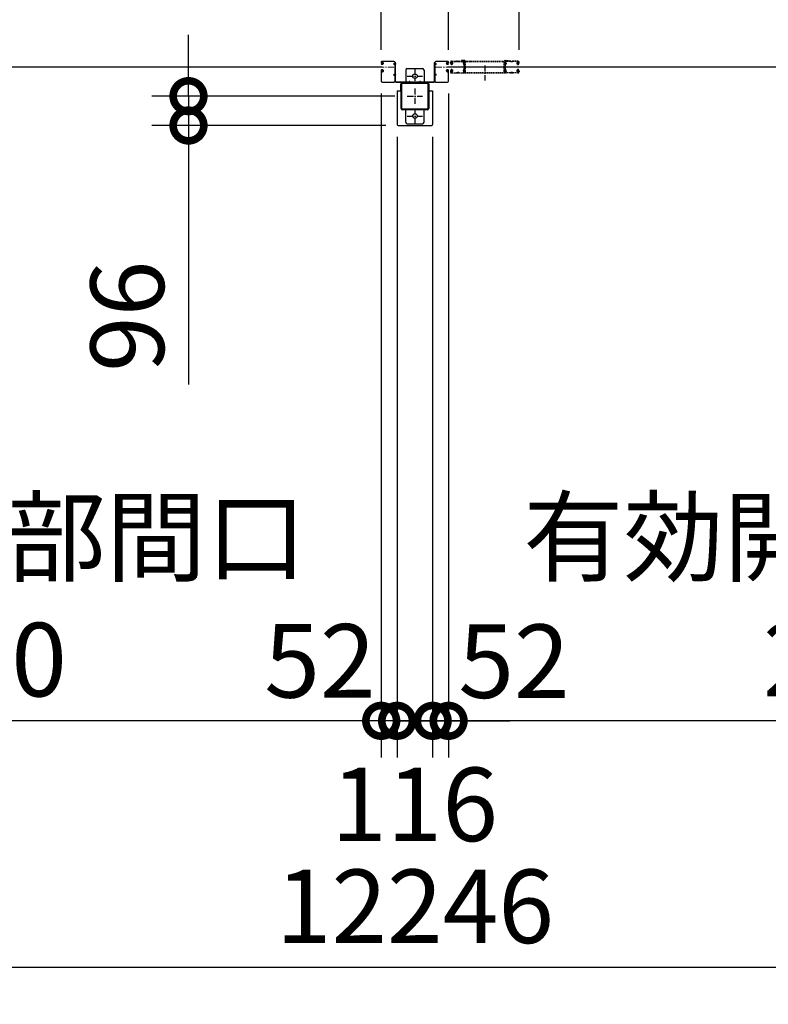
# Model space of a CAD drawing. Extents: x 280 to 32732, y 171 to 22819.
# Drawn here: x 9561 to 12005, y 10530 to 13745 of the extents above; entities that cross this region are included whole.
import ezdxf

# ---------------------------------------------------------------- set-up
doc = ezdxf.new("R2010")
doc.units = 0
doc.header["$LTSCALE"] = 4
doc.header["$PDMODE"] = 3
doc.header["$PDSIZE"] = 2
doc.linetypes.add('CENTER', pattern=[2, 1.25, -0.25, 0.25, -0.25])
doc.linetypes.add('HIDDEN', pattern=[0.375, 0.25, -0.125])
doc.layers.get('0').update_dxf_attribs({"linetype": 'CONTINUOUS'})
doc.layers.get('DEFPOINTS').update_dxf_attribs({"linetype": 'CONTINUOUS'})
for name, color, linetype in [('センター', 3, 'CENTER'), ('寸法', 4, 'CONTINUOUS'), ('破線', 2, 'HIDDEN'), ('細線', 5, 'CONTINUOUS'), ('部品1', 7, 'CONTINUOUS')]:
    doc.layers.add(name, color=color, linetype=linetype)
doc.styles.get("Standard").update_dxf_attribs({"font": 'isocp.shx', "bigfont": 'bigfont.shx'})
doc.styles.add('STYLE1', font='isocp.shx', dxfattribs={"bigfont": 'bigfont.shx'})
doc.dimstyles.new('INABA_S80', dxfattribs={"dimscale": 80, "dimtxt": 2.5, "dimasz": 0.5, "dimexe": 0.5, "dimexo": 0.2, "dimgap": 0.8, "dimtad": 3, "dimdsep": 46, "dimtxsty": 'STANDARD', "dimblk1": 'DOT', "dimblk2": 'DOT', "dimsah": 1, "dimcen": 0, "dimclrt": 7, "dimadec": 0, "dimazin": 0, "dimtfac": 1, "dimtix": 1, "dimtmove": 0, "dimatfit": 2, "dimldrblk": 'DOT', "dimfxl": 1, "dimtolj": 1, "dimtzin": 0, "dimarcsym": 0})

# ---------------------------------------------------------------- blocks, each defined once
blk = doc.blocks.new('_DOTSMALL')
at = {"color": 0, "linetype": 'ByBlock', "ltscale": 50, "const_width": 0.5}
blk.add_lwpolyline([(-0.0625, 0, 1), (0.0625, 0, 1)], format="xyb", close=True, dxfattribs=at)
blk = doc.blocks.new('*D31')
at = {"layer": 'DEFPOINTS', "color": 0, "ltscale": 50}
for p in [(4728.2, 13375.2), (16974.2, 13375.2), (4728.2, 10649.7)]:
    blk.add_point(p, dxfattribs=at)
at = {"layer": '寸法', "color": 0, "lineweight": -2, "ltscale": 50}
for p, q in [((4728.2, 13335.2), (4728.2, 10529.7)), ((16974.2, 13335.2), (16974.2, 10529.7)), ((16974.2, 10649.7), (4728.2, 10649.7))]:
    blk.add_line(p, q, dxfattribs=at)
at = {"layer": '寸法', "color": 0, "lineweight": -2, "ltscale": 50, "xscale": 200, "yscale": 200, "zscale": 200, "rotation": 180}
blk.add_blockref('_DOTSMALL', (4728.2, 10649.7), dxfattribs=at)
at = {"layer": '寸法', "color": 0, "lineweight": -2, "ltscale": 50, "xscale": 200, "yscale": 200, "zscale": 200}
blk.add_blockref('_DOTSMALL', (16974.2, 10649.7), dxfattribs=at)
at = {"layer": '寸法', "color": 7, "ltscale": 50, "insert": (10851.2, 10849.8), "char_height": 240, "attachment_point": 5, "style": 'STYLE1'}
blk.add_mtext('\\A1;12246', dxfattribs=at)
blk = doc.blocks.new('*D35')
at = {"layer": 'DEFPOINTS', "color": 0, "ltscale": 50}
for p in [(10741.2, 13543.7), (10793.2, 13402.2), (10741.2, 11455.3)]:
    blk.add_point(p, dxfattribs=at)
at = {"layer": '寸法', "color": 0, "lineweight": -2, "ltscale": 50}
for p, q in [((10741.2, 13503.7), (10741.2, 11335.3)), ((10793.2, 13362.2), (10793.2, 11335.3)), ((10741.2, 11455.3), (10541.2, 11455.3)), ((10793.2, 11455.3), (10741.2, 11455.3)), ((10793.2, 11455.3), (10993.2, 11455.3))]:
    blk.add_line(p, q, dxfattribs=at)
at = {"layer": '寸法', "color": 0, "lineweight": -2, "ltscale": 50, "xscale": 200, "yscale": 200, "zscale": 200}
blk.add_blockref('_DOTSMALL', (10741.2, 11455.3), dxfattribs=at)
at = {"layer": '寸法', "color": 0, "lineweight": -2, "ltscale": 50, "xscale": 200, "yscale": 200, "zscale": 200, "rotation": 180}
blk.add_blockref('_DOTSMALL', (10793.2, 11455.3), dxfattribs=at)
at = {"layer": '寸法', "color": 7, "ltscale": 50, "insert": (10541.2, 11651.2), "char_height": 240, "attachment_point": 5, "style": 'STYLE1'}
blk.add_mtext('\\A1;52', dxfattribs=at)
blk = doc.blocks.new('*D36')
at = {"layer": 'DEFPOINTS', "color": 0, "ltscale": 50}
for p in [(10961.2, 13543.7), (10909.2, 13402.2), (10909.2, 11455.3)]:
    blk.add_point(p, dxfattribs=at)
at = {"layer": '寸法', "color": 0, "lineweight": -2, "ltscale": 50}
for p, q in [((10961.2, 13503.7), (10961.2, 11335.3)), ((10909.2, 13362.2), (10909.2, 11335.3)), ((10909.2, 11455.3), (10709.2, 11455.3)), ((10961.2, 11455.3), (10909.2, 11455.3)), ((10961.2, 11455.3), (11161.2, 11455.3))]:
    blk.add_line(p, q, dxfattribs=at)
at = {"layer": '寸法', "color": 0, "lineweight": -2, "ltscale": 50, "xscale": 200, "yscale": 200, "zscale": 200}
blk.add_blockref('_DOTSMALL', (10909.2, 11455.3), dxfattribs=at)
at = {"layer": '寸法', "color": 0, "lineweight": -2, "ltscale": 50, "xscale": 200, "yscale": 200, "zscale": 200, "rotation": 180}
blk.add_blockref('_DOTSMALL', (10961.2, 11455.3), dxfattribs=at)
at = {"layer": '寸法', "color": 7, "ltscale": 50, "insert": (11175, 11650.1), "char_height": 240, "attachment_point": 5, "style": 'STYLE1'}
blk.add_mtext('\\A1;52', dxfattribs=at)
blk = doc.blocks.new('*D39')
at = {"layer": 'DEFPOINTS', "color": 0, "ltscale": 50}
for p in [(7961.2, 13574.2), (10741.2, 13543.7), (7961.2, 11455.3)]:
    blk.add_point(p, dxfattribs=at)
at = {"layer": '寸法', "color": 0, "lineweight": -2, "ltscale": 50}
for p, q in [((7961.2, 13534.2), (7961.2, 11335.3)), ((10741.2, 13503.7), (10741.2, 11335.3)), ((10741.2, 11455.3), (7961.2, 11455.3))]:
    blk.add_line(p, q, dxfattribs=at)
at = {"layer": '寸法', "color": 0, "lineweight": -2, "ltscale": 50, "xscale": 200, "yscale": 200, "zscale": 200, "rotation": 180}
blk.add_blockref('_DOTSMALL', (7961.2, 11455.3), dxfattribs=at)
at = {"layer": '寸法', "color": 0, "lineweight": -2, "ltscale": 50, "xscale": 200, "yscale": 200, "zscale": 200}
blk.add_blockref('_DOTSMALL', (10741.2, 11455.3), dxfattribs=at)
at = {"layer": '寸法', "color": 7, "ltscale": 50, "insert": (9351.2, 11855.4), "char_height": 240, "attachment_point": 5, "style": 'STYLE1'}
blk.add_mtext('\\A1;有効開口部間口\\P2780', dxfattribs=at)
blk = doc.blocks.new('*D40')
at = {"layer": 'DEFPOINTS', "color": 0, "ltscale": 50}
for p in [(13741.2, 13574.2), (10961.2, 13543.7), (10961.2, 11455.3)]:
    blk.add_point(p, dxfattribs=at)
at = {"layer": '寸法', "color": 0, "lineweight": -2, "ltscale": 50}
for p, q in [((10961.2, 13503.7), (10961.2, 11335.3)), ((13741.2, 13534.2), (13741.2, 11335.3)), ((13741.2, 11455.3), (10961.2, 11455.3))]:
    blk.add_line(p, q, dxfattribs=at)
at = {"layer": '寸法', "color": 0, "lineweight": -2, "ltscale": 50, "xscale": 200, "yscale": 200, "zscale": 200, "rotation": 180}
blk.add_blockref('_DOTSMALL', (10961.2, 11455.3), dxfattribs=at)
at = {"layer": '寸法', "color": 0, "lineweight": -2, "ltscale": 50, "xscale": 200, "yscale": 200, "zscale": 200}
blk.add_blockref('_DOTSMALL', (13741.2, 11455.3), dxfattribs=at)
at = {"layer": '寸法', "color": 7, "ltscale": 50, "insert": (12351.2, 11855.4), "char_height": 240, "attachment_point": 5, "style": 'STYLE1'}
blk.add_mtext('\\A1;有効開口部間口\\P2780', dxfattribs=at)
blk = doc.blocks.new('*D46')
at = {"layer": 'DEFPOINTS', "color": 0, "ltscale": 50}
for p in [(10793.2, 13402.2), (10909.2, 13402.2), (10793.2, 11455.3)]:
    blk.add_point(p, dxfattribs=at)
at = {"layer": '寸法', "color": 0, "lineweight": -2, "ltscale": 50}
for p, q in [((10793.2, 13362.2), (10793.2, 11335.3)), ((10909.2, 13362.2), (10909.2, 11335.3)), ((10793.2, 11455.3), (10593.2, 11455.3)), ((10909.2, 11455.3), (10793.2, 11455.3)), ((10909.2, 11455.3), (11109.2, 11455.3))]:
    blk.add_line(p, q, dxfattribs=at)
at = {"layer": '寸法', "color": 0, "lineweight": -2, "ltscale": 50, "xscale": 200, "yscale": 200, "zscale": 200}
blk.add_blockref('_DOTSMALL', (10793.2, 11455.3), dxfattribs=at)
at = {"layer": '寸法', "color": 0, "lineweight": -2, "ltscale": 50, "xscale": 200, "yscale": 200, "zscale": 200, "rotation": 180}
blk.add_blockref('_DOTSMALL', (10909.2, 11455.3), dxfattribs=at)
at = {"layer": '寸法', "color": 7, "ltscale": 50, "insert": (10850, 11182.5), "char_height": 240, "attachment_point": 5, "style": 'STYLE1'}
blk.add_mtext('\\A1;116', dxfattribs=at)
blk = doc.blocks.new('*D48')
at = {"layer": 'DEFPOINTS', "color": 0, "ltscale": 50}
for p in [(5191.2, 14526.5), (5191.2, 13606.2), (10741.2, 13606.2)]:
    blk.add_point(p, dxfattribs=at)
at = {"layer": '寸法', "color": 0, "lineweight": -2, "ltscale": 50}
for p, q in [((5191.2, 13646.2), (5191.2, 14646.5)), ((10741.2, 13646.2), (10741.2, 14646.5)), ((10741.2, 14526.5), (5191.2, 14526.5))]:
    blk.add_line(p, q, dxfattribs=at)
at = {"layer": '寸法', "color": 0, "lineweight": -2, "ltscale": 50, "xscale": 200, "yscale": 200, "zscale": 200, "rotation": 180}
blk.add_blockref('_DOTSMALL', (5191.2, 14526.5), dxfattribs=at)
at = {"layer": '寸法', "color": 0, "lineweight": -2, "ltscale": 50, "xscale": 200, "yscale": 200, "zscale": 200}
blk.add_blockref('_DOTSMALL', (10741.2, 14526.5), dxfattribs=at)
at = {"layer": '寸法', "color": 7, "ltscale": 50, "insert": (7966.2, 14926.5), "char_height": 240, "attachment_point": 5, "style": 'STYLE1'}
blk.add_mtext('\\A1;レールスライド時\\P有効開口部間口 5550', dxfattribs=at)
blk = doc.blocks.new('*D24')
at = {"layer": 'DEFPOINTS', "color": 0, "ltscale": 50}
for p in [(11191.2, 14526.5), (11191.2, 13606.2), (16741.2, 13606.2)]:
    blk.add_point(p, dxfattribs=at)
at = {"layer": '寸法', "color": 0, "lineweight": -2, "ltscale": 50}
for p, q in [((11191.2, 13646.2), (11191.2, 14646.5)), ((16741.2, 13646.2), (16741.2, 14646.5)), ((16741.2, 14526.5), (11191.2, 14526.5))]:
    blk.add_line(p, q, dxfattribs=at)
at = {"layer": '寸法', "color": 0, "lineweight": -2, "ltscale": 50, "xscale": 200, "yscale": 200, "zscale": 200, "rotation": 180}
blk.add_blockref('_DOTSMALL', (11191.2, 14526.5), dxfattribs=at)
at = {"layer": '寸法', "color": 0, "lineweight": -2, "ltscale": 50, "xscale": 200, "yscale": 200, "zscale": 200}
blk.add_blockref('_DOTSMALL', (16741.2, 14526.5), dxfattribs=at)
at = {"layer": '寸法', "color": 7, "ltscale": 50, "insert": (13966.2, 14926.5), "char_height": 240, "attachment_point": 5, "style": 'STYLE1'}
blk.add_mtext('\\A1;レールスライド時\\P有効開口部間口 5550', dxfattribs=at)
blk = doc.blocks.new('*D25')
at = {"layer": 'DEFPOINTS', "color": 0, "ltscale": 50}
for p in [(10961.2, 14526.5), (10961.2, 13606.2), (11191.2, 13606.2)]:
    blk.add_point(p, dxfattribs=at)
at = {"layer": '寸法', "color": 0, "lineweight": -2, "ltscale": 50}
for p, q in [((10961.2, 13646.2), (10961.2, 14646.5)), ((11191.2, 13646.2), (11191.2, 14646.5)), ((11191.2, 14526.5), (10961.2, 14526.5))]:
    blk.add_line(p, q, dxfattribs=at)
at = {"layer": '寸法', "color": 0, "lineweight": -2, "ltscale": 50, "xscale": 200, "yscale": 200, "zscale": 200, "rotation": 180}
blk.add_blockref('_DOTSMALL', (10961.2, 14526.5), dxfattribs=at)
at = {"layer": '寸法', "color": 0, "lineweight": -2, "ltscale": 50, "xscale": 200, "yscale": 200, "zscale": 200}
blk.add_blockref('_DOTSMALL', (11191.2, 14526.5), dxfattribs=at)
at = {"layer": '寸法', "color": 7, "ltscale": 50, "insert": (11173.6, 14786.4), "char_height": 240, "attachment_point": 5, "style": 'STYLE1'}
blk.add_mtext('\\A1;(230)', dxfattribs=at)
blk = doc.blocks.new('*D26')
at = {"layer": 'DEFPOINTS', "color": 0, "ltscale": 50}
for p in [(10111.8, 13495.2), (10826.2, 13495.2), (10796.2, 13399.2)]:
    blk.add_point(p, dxfattribs=at)
at = {"layer": '寸法', "color": 0, "lineweight": -2, "ltscale": 50}
for p, q in [((10111.8, 13495.2), (10111.8, 13695.2)), ((10786.2, 13495.2), (9991.8, 13495.2)), ((10111.8, 13495.2), (10111.8, 13399.2)), ((10756.2, 13399.2), (9991.8, 13399.2)), ((10111.8, 13399.2), (10111.8, 12553.4))]:
    blk.add_line(p, q, dxfattribs=at)
at = {"layer": '寸法', "color": 0, "lineweight": -2, "ltscale": 50, "xscale": 200, "yscale": 200, "zscale": 200}
for p, rotation in [((10111.8, 13495.2), 270), ((10111.8, 13399.2), 90)]:
    blk.add_blockref('_DOTSMALL', p, dxfattribs=dict(at, rotation=rotation))
at = {"layer": '寸法', "color": 7, "ltscale": 50, "insert": (9911.8, 12776.3), "char_height": 240, "attachment_point": 5, "rotation": 90, "style": 'STYLE1'}
blk.add_mtext('\\A1;96', dxfattribs=at)

msp = doc.modelspace()

# ---------------------------------------------------------------- linework, layer by layer
at = {"layer": 'センター', "lineweight": 13, "ltscale": 4}
for p, q in [((10782.724, 13590.24), (10744.724, 13590.241)), ((10919.724, 13590.24), (10957.724, 13590.241)), ((10971.216, 13590.241), (11009.216, 13590.24)), ((11187.732, 13590.241), (11149.732, 13590.24)), ((10833.724, 13544.941), (10833.724, 13535.539)), ((10868.724, 13544.941), (10868.724, 13535.539))]:
    msp.add_line(p, q, dxfattribs=at)
at = {"layer": 'センター', "ltscale": 4}
for p, q in [((10851.224, 13585.24), (10851.224, 13535.24)), ((11079.474, 13595.741), (11079.474, 13545.741)), ((10826.224, 13560.24), (10876.224, 13560.24)), ((10851.224, 13520.24), (10851.224, 13470.24)), ((10826.224, 13495.24), (10876.224, 13495.24)), ((10851.224, 13455.24), (10851.224, 13405.24)), ((10826.224, 13430.24), (10876.224, 13430.24))]:
    msp.add_line(p, q, dxfattribs=at)
at = {"layer": '破線', "ltscale": 4}
for p, q in [((10967.724, 13603.241), (10967.724, 13606.241)), ((10968.236, 13601.19), (10968.294, 13601.191)), ((10968.724, 13603.241), (10968.724, 13606.241)), ((10969.708, 13607.065), (10970.65, 13605.762)), ((10970.65, 13605.762), (10970.893, 13605.723)), ((10970.653, 13603.733), (10971.531, 13602.262)), ((10970.724, 13601.241), (10971.924, 13601.241)), ((10970.724, 13600.241), (10971.924, 13600.241)), ((10970.794, 13604.943), (10971.061, 13605.217)), ((10971.224, 13609.741), (10987.224, 13609.741)), ((10971.224, 13608.741), (10987.224, 13608.741)), ((10971.323, 13599.445), (10971.243, 13600.221)), ((10971.261, 13604.275), (10972.306, 13605.351)), ((10972.235, 13602.644), (10971.261, 13604.275)), ((10972.158, 13599.66), (10971.485, 13600.241)), ((10972.17, 13604.51), (10971.597, 13603.691)), ((10971.597, 13603.691), (10972.498, 13603.06)), ((10971.972, 13606.156), (10972.72, 13606.036)), ((10972.17, 13604.51), (10973.071, 13603.879)), ((10972.592, 13599.911), (10973.527, 13600.586)), ((10973.06, 13599.262), (10974.755, 13600.486)), ((10973.527, 13600.586), (10973.624, 13601.187)), ((10973.777, 13601.353), (10974.287, 13601.135)), ((10992.618, 13608.741), (10990.83, 13608.741)), ((10992.618, 13607.741), (10990.83, 13607.741)), ((10996.224, 13609.741), (11009.366, 13609.741)), ((10996.224, 13608.741), (11009.366, 13608.741)), ((11013.224, 13611.341), (11003.224, 13611.341)), ((11003.224, 13611.341), (11003.224, 13609.741)), ((11013.224, 13609.741), (11003.224, 13609.741)), ((11013.224, 13572.341), (11013.224, 13609.741)), ((11014.824, 13572.341), (11014.824, 13609.741)), ((11016.424, 13609.741), (11142.524, 13609.741)), ((11016.424, 13572.341), (11016.424, 13608.141)), ((11016.424, 13608.141), (11142.524, 13608.141)), ((11142.524, 13572.341), (11142.524, 13608.141)), ((11144.124, 13572.341), (11144.124, 13609.741)), ((11145.724, 13611.341), (11155.724, 13611.341)), ((11145.724, 13609.741), (11155.724, 13609.741)), ((11145.724, 13572.341), (11145.724, 13609.741)), ((11162.724, 13609.741), (11149.582, 13609.741)), ((11162.724, 13608.741), (11149.582, 13608.741)), ((11155.724, 13611.341), (11155.724, 13609.741)), ((11166.33, 13608.741), (11168.118, 13608.741)), ((11166.33, 13607.741), (11168.118, 13607.741)), ((11187.724, 13609.741), (11171.724, 13609.741)), ((11187.724, 13608.741), (11171.724, 13608.741)), ((11185.887, 13599.262), (11184.193, 13600.486)), ((11185.171, 13601.353), (11184.661, 13601.135)), ((11185.421, 13600.586), (11185.324, 13601.187)), ((11186.356, 13599.911), (11185.421, 13600.586)), ((11186.778, 13604.51), (11185.877, 13603.879)), ((11186.976, 13606.156), (11186.228, 13606.036)), ((11187.351, 13603.691), (11186.45, 13603.06)), ((11187.687, 13604.275), (11186.642, 13605.351)), ((11186.713, 13602.644), (11187.687, 13604.275)), ((11186.778, 13604.51), (11187.351, 13603.691)), ((11186.79, 13599.66), (11187.463, 13600.241)), ((11188.224, 13601.241), (11187.024, 13601.241)), ((11188.224, 13600.241), (11187.024, 13600.241)), ((11188.295, 13603.733), (11187.417, 13602.262)), ((11187.625, 13599.445), (11187.705, 13600.221)), ((11188.154, 13604.943), (11187.887, 13605.217)), ((11188.298, 13605.762), (11188.055, 13605.723)), ((11189.24, 13607.065), (11188.298, 13605.762)), ((11190.224, 13603.241), (11190.224, 13606.241)), ((11190.712, 13601.19), (11190.654, 13601.191)), ((11191.224, 13603.241), (11191.224, 13606.241)), ((10967.724, 13577.241), (10967.724, 13574.241)), ((10968.236, 13579.291), (10968.294, 13579.29)), ((10968.724, 13577.241), (10968.724, 13574.241)), ((10969.708, 13573.416), (10970.65, 13574.719)), ((10970.603, 13598.68), (10970.129, 13598.756)), ((10970.603, 13581.802), (10970.129, 13581.725)), ((10970.73, 13599.469), (10970.257, 13599.546)), ((10970.73, 13581.012), (10970.257, 13580.935)), ((10970.65, 13574.719), (10970.893, 13574.758)), ((10970.653, 13576.748), (10971.531, 13578.219)), ((10970.724, 13580.241), (10971.924, 13580.241)), ((10970.724, 13579.241), (10971.924, 13579.241)), ((10970.794, 13575.538), (10971.061, 13575.264)), ((10971.224, 13571.741), (10987.224, 13571.741)), ((10971.224, 13570.741), (10987.224, 13570.741)), ((10971.323, 13581.036), (10971.243, 13580.26)), ((10972.235, 13577.838), (10971.261, 13576.206)), ((10971.261, 13576.206), (10972.306, 13575.13)), ((10972.158, 13580.821), (10971.485, 13580.241)), ((10972.498, 13577.421), (10971.597, 13576.79)), ((10971.597, 13576.79), (10972.17, 13575.971)), ((10971.972, 13574.325), (10972.72, 13574.445)), ((10973.071, 13576.602), (10972.17, 13575.971)), ((10972.592, 13580.57), (10973.527, 13579.895)), ((10973.06, 13581.219), (10974.755, 13579.995)), ((10973.527, 13579.895), (10973.624, 13579.294)), ((10973.777, 13579.128), (10974.287, 13579.346)), ((10996.224, 13570.741), (10987.224, 13570.741)), ((10990.83, 13572.741), (10992.618, 13572.741)), ((10990.83, 13571.741), (10992.618, 13571.741)), ((10996.224, 13571.741), (11008.724, 13571.741)), ((10996.224, 13570.741), (11008.724, 13570.741)), ((11014.824, 13572.341), (11144.124, 13572.341)), ((11014.824, 13570.741), (11144.124, 13570.741)), ((11162.724, 13571.741), (11150.224, 13571.741)), ((11162.724, 13570.741), (11150.224, 13570.741)), ((11162.724, 13570.741), (11171.724, 13570.741)), ((11168.118, 13572.741), (11166.33, 13572.741)), ((11168.118, 13571.741), (11166.33, 13571.741)), ((11187.724, 13571.741), (11171.724, 13571.741)), ((11187.724, 13570.741), (11171.724, 13570.741)), ((11185.887, 13581.219), (11184.193, 13579.995)), ((11185.171, 13579.128), (11184.661, 13579.346)), ((11185.421, 13579.895), (11185.324, 13579.294)), ((11186.356, 13580.57), (11185.421, 13579.895)), ((11185.877, 13576.602), (11186.778, 13575.971)), ((11186.976, 13574.325), (11186.228, 13574.445)), ((11186.45, 13577.421), (11187.351, 13576.79)), ((11187.687, 13576.206), (11186.642, 13575.13)), ((11186.713, 13577.838), (11187.687, 13576.206)), ((11187.351, 13576.79), (11186.778, 13575.971)), ((11186.79, 13580.821), (11187.463, 13580.241)), ((11188.224, 13580.241), (11187.024, 13580.241)), ((11188.224, 13579.241), (11187.024, 13579.241)), ((11188.295, 13576.748), (11187.417, 13578.219)), ((11187.625, 13581.036), (11187.705, 13580.26)), ((11188.154, 13575.538), (11187.887, 13575.264)), ((11188.298, 13574.719), (11188.055, 13574.758)), ((11188.218, 13599.469), (11188.691, 13599.546)), ((11188.218, 13581.012), (11188.691, 13580.935)), ((11189.24, 13573.416), (11188.298, 13574.719)), ((11188.345, 13598.68), (11188.819, 13598.756)), ((11188.345, 13581.802), (11188.819, 13581.725)), ((11190.224, 13577.241), (11190.224, 13574.241)), ((11190.712, 13579.291), (11190.654, 13579.29)), ((11191.224, 13577.241), (11191.224, 13574.241))]:
    msp.add_line(p, q, dxfattribs=at)
for centre, radius, start, end in [((10971.224, 13606.241), 3.5, 90, 180), ((10970.724, 13603.241), 3, 180, 270), ((10968.239, 13600.99), 0.2, 90.839859, 185.828613), ((10970.527, 13601.224), 2.5, 185.828537, 260.840012), ((10970.655, 13602.014), 2.5, 199.209152, 202.538757), ((10970.655, 13602.014), 2.5, 202.538757, 260.840012), ((10971.224, 13606.241), 2.5, 90, 180), ((10970.724, 13603.241), 2, 180, 270), ((10969.88, 13607.19), 0.213, 36.882767, 215.858902), ((10972.45, 13609.118), 3, 216.882782, 260.839951), ((10971.511, 13604.246), 1, 135.840012, 210.839691), ((10970.846, 13605.426), 0.3, 315.840042, 80.839996), ((10971.342, 13600.232), 0.1, 174.89609, 185.876724), ((10971.892, 13602.439), 0.4, 206.115494, 30.786301), ((10971.924, 13602.241), 2, 270, 55), ((10971.924, 13602.241), 1, 270, 55), ((10971.128, 13601.937), 2.5, 294.33432, 305.840012), ((10969.874, 13601.329), 4.7, 20.839905, 58.839996), ((10969.874, 13601.329), 5.5, 20.839935, 58.839996), ((10973.737, 13601.261), 0.1, 66.803482, 100.184382), ((10971.743, 13602.041), 2.7, 340.391327, 20.839981), ((10974.287, 13601.135), 0.8, 305.840012, 340.391296), ((10971.743, 13602.041), 3.5, 340.391327, 20.839981), ((10987.224, 13605.741), 4, 58.997269, 90), ((10987.224, 13605.741), 3, 58.997269, 90), ((10990.83, 13611.741), 4, 238.997284, 270), ((10990.83, 13611.741), 3, 238.997284, 270), ((10992.618, 13611.741), 3, 270, 301.002731), ((10992.618, 13611.741), 4, 270, 301.002731), ((10996.224, 13605.741), 4, 90, 121.002716), ((10996.224, 13605.741), 3, 90, 121.002716), ((11011.911, 13602.741), 3.2, 105.826614, 250.334122), ((11009.366, 13606.241), 3.5, 21.132278, 90), ((11009.366, 13606.241), 2.5, 21.132278, 90), ((11011.911, 13602.741), 2.2, 105.826614, 250.334122), ((11010.497, 13598.786), 1, 357.679031, 70.334106), ((11010.765, 13606.781), 1, 285.82663, 21.132278), ((11010.497, 13598.786), 2, 357.679031, 70.334106), ((11015.224, 13603.424), 4, 154.321121, 205.841934), ((11010.765, 13606.781), 2, 285.82663, 21.132278), ((11015.505, 13598.879), 4, 161.238541, 177.596695), ((11009.366, 13606.241), 2.5, 334.321121, 21.132278), ((11009.824, 13600.809), 2, 341.238556, 25.841919), ((11015.224, 13603.424), 3, 154.321121, 205.841934), ((11015.505, 13598.879), 3, 161.238541, 177.596695), ((11009.366, 13606.241), 3.5, 334.321121, 21.132278), ((11009.824, 13600.809), 3, 341.238556, 25.841919), ((11013.224, 13609.741), 1.6, 0, 90), ((11016.424, 13608.141), 1.6, 90, 180), ((11142.524, 13608.141), 1.6, 0, 90), ((11145.724, 13609.741), 1.6, 90, 180), ((11149.582, 13606.241), 3.5, 158.867722, 205.678879), ((11149.124, 13600.809), 3, 154.158081, 198.761444), ((11148.183, 13606.781), 2, 158.867722, 254.17337), ((11143.443, 13598.879), 3, 2.403305, 18.761459), ((11149.582, 13606.241), 3.5, 90, 158.867722), ((11143.724, 13603.424), 3, 334.158066, 25.678879), ((11148.451, 13598.786), 2, 109.665894, 182.320969), ((11149.582, 13606.241), 2.5, 158.867722, 205.678879), ((11149.124, 13600.809), 2, 154.158081, 198.761444), ((11148.183, 13606.781), 1, 158.867722, 254.17337), ((11143.443, 13598.879), 4, 2.403305, 18.761459), ((11149.582, 13606.241), 2.5, 90, 158.867722), ((11143.724, 13603.424), 4, 334.158066, 25.678879), ((11148.451, 13598.786), 1, 109.665894, 182.320969), ((11147.037, 13602.741), 2.2, 289.665878, 74.173386), ((11147.037, 13602.741), 3.2, 289.665878, 74.173386), ((11162.724, 13605.741), 4, 58.997284, 90), ((11162.724, 13605.741), 3, 58.997284, 90), ((11166.33, 13611.741), 4, 238.997269, 270), ((11166.33, 13611.741), 3, 238.997269, 270), ((11168.118, 13611.741), 3, 270, 301.002716), ((11168.118, 13611.741), 4, 270, 301.002716), ((11171.724, 13605.741), 4, 90, 121.002731), ((11171.724, 13605.741), 3, 90, 121.002731), ((11187.205, 13602.041), 3.5, 159.160019, 199.608673), ((11184.661, 13601.135), 0.8, 199.608704, 234.159988), ((11189.074, 13601.329), 5.5, 121.160004, 159.160065), ((11187.205, 13602.041), 2.7, 159.160019, 199.608673), ((11189.074, 13601.329), 4.7, 121.160004, 159.160095), ((11187.024, 13602.241), 2, 125, 270), ((11185.211, 13601.261), 0.1, 79.815618, 113.196518), ((11187.024, 13602.241), 1, 125, 270), ((11187.82, 13601.937), 2.5, 234.159988, 245.66568), ((11187.056, 13602.439), 0.4, 149.213699, 333.884506), ((11186.498, 13609.118), 3, 279.160049, 323.117218), ((11187.606, 13600.232), 0.1, 354.123276, 5.10391), ((11187.724, 13606.241), 3.5, 0, 90), ((11187.724, 13606.241), 2.5, 0, 90), ((11188.102, 13605.426), 0.3, 99.160004, 224.159958), ((11187.437, 13604.246), 1, 329.160309, 44.159988), ((11188.224, 13603.241), 2, 270, 0), ((11188.224, 13603.241), 3, 270, 0), ((11188.293, 13602.014), 2.5, 279.159988, 337.461243), ((11188.421, 13601.224), 2.5, 279.159988, 354.171463), ((11189.068, 13607.19), 0.213, 324.141098, 143.117233), ((11188.293, 13602.014), 2.5, 337.461243, 340.790848), ((11190.709, 13600.99), 0.2, 354.171387, 89.160141), ((10970.724, 13577.241), 3, 90, 180), ((10971.224, 13574.241), 3.5, 180, 270), ((10968.239, 13579.491), 0.2, 174.171387, 269.160141), ((10970.527, 13579.257), 2.5, 99.159988, 174.171463), ((10970.655, 13578.467), 2.5, 157.461243, 160.790848), ((10970.655, 13578.467), 2.5, 99.159988, 157.461243), ((10970.724, 13577.241), 2, 90, 180), ((10971.224, 13574.241), 2.5, 180, 270), ((10969.88, 13573.291), 0.213, 144.141098, 323.117233), ((10972.45, 13571.363), 3, 99.160049, 143.117218), ((10971.511, 13576.235), 1, 149.160309, 224.159988), ((10971.128, 13601.937), 3.3, 260.839996, 305.839981), ((10971.128, 13578.544), 3.3, 54.160019, 99.160004), ((10971.128, 13601.937), 2.5, 260.839996, 274.462097), ((10971.128, 13578.544), 2.5, 85.537903, 99.160004), ((10970.846, 13575.055), 0.3, 279.160004, 44.159958), ((10971.342, 13580.249), 0.1, 174.123276, 185.10391), ((10971.892, 13578.042), 0.4, 329.213699, 153.884506), ((10971.924, 13578.241), 2, 305, 90), ((10971.924, 13578.241), 1, 305, 90), ((10971.128, 13578.544), 2.5, 54.159988, 65.66568), ((10969.874, 13579.152), 4.7, 301.160004, 339.160095), ((10969.874, 13579.152), 5.5, 301.160004, 339.160065), ((10973.737, 13579.22), 0.1, 259.815618, 293.196518), ((10971.743, 13578.44), 2.7, 339.160019, 19.608673), ((10974.287, 13579.346), 0.8, 19.608704, 54.159988), ((10971.743, 13578.44), 3.5, 339.160019, 19.608673), ((10987.224, 13574.741), 3, 270, 301.002731), ((10987.224, 13574.741), 4, 270, 301.002731), ((10990.83, 13568.741), 4, 90, 121.002716), ((10990.83, 13568.741), 3, 90, 121.002716), ((10992.618, 13568.741), 4, 58.997269, 90), ((10992.618, 13568.741), 3, 58.997269, 90), ((10996.224, 13574.741), 4, 238.997284, 270), ((10996.224, 13574.741), 3, 238.997284, 270), ((11011.911, 13577.741), 3.2, 109.665878, 245.775299), ((11008.724, 13574.241), 2.5, 270, 347.284637), ((11008.724, 13574.241), 3.5, 270, 347.284637), ((11011.911, 13577.741), 2.2, 109.665878, 245.775299), ((11010.187, 13573.91), 1, 347.284637, 65.775299), ((11010.497, 13581.696), 1, 289.665894, 2.320969), ((11010.187, 13573.91), 2, 347.284637, 65.775299), ((11010.497, 13581.696), 2, 289.665894, 2.320969), ((11015.673, 13573.513), 4.5, 146.959412, 175.858307), ((11221.324, 13590.241), 210, 177.596695, 182.320984), ((11221.324, 13590.241), 210, 182.320984, 182.92247), ((11015.592, 13579.738), 4, 182.92247, 206.536194), ((11010.224, 13577.057), 2, 326.442703, 26.536194), ((11015.673, 13573.513), 3.5, 146.959412, 175.858307), ((11221.324, 13590.241), 209, 177.596695, 182.320984), ((11221.324, 13590.241), 209, 182.320984, 182.92247), ((11015.592, 13579.738), 3, 182.922455, 206.536194), ((11010.224, 13577.057), 3, 326.959427, 26.536194), ((11014.824, 13572.341), 1.6, 180, 270), ((11144.124, 13572.341), 1.6, 270, 0), ((11148.724, 13577.057), 3, 153.463806, 213.040573), ((11143.356, 13579.738), 3, 333.463806, 357.077545), ((11143.275, 13573.513), 3.5, 4.141693, 33.040588), ((10937.624, 13590.241), 209, 357.07753, 357.679016), ((10937.624, 13590.241), 209, 357.679016, 2.403305), ((11148.451, 13581.696), 2, 177.679031, 250.334106), ((11148.724, 13577.057), 2, 153.463806, 213.557297), ((11148.761, 13573.91), 2, 114.224701, 192.715363), ((11150.224, 13574.241), 3.5, 192.715363, 270), ((11143.356, 13579.738), 4, 333.463806, 357.07753), ((11143.275, 13573.513), 4.5, 4.141693, 33.040588), ((10937.624, 13590.241), 210, 357.07753, 357.679016), ((10937.624, 13590.241), 210, 357.679016, 2.403305), ((11148.451, 13581.696), 1, 177.679031, 250.334106), ((11148.761, 13573.91), 1, 114.224701, 192.715363), ((11147.037, 13577.741), 2.2, 294.224701, 70.334122), ((11150.224, 13574.241), 2.5, 192.715363, 270), ((11147.037, 13577.741), 3.2, 294.224701, 70.334122), ((11162.724, 13574.741), 3, 270, 301.002716), ((11162.724, 13574.741), 4, 270, 301.002716), ((11166.33, 13568.741), 4, 90, 121.002731), ((11166.33, 13568.741), 3, 90, 121.002731), ((11168.118, 13568.741), 4, 58.997284, 90), ((11168.118, 13568.741), 3, 58.997284, 90), ((11171.724, 13574.741), 4, 238.997269, 270), ((11171.724, 13574.741), 3, 238.997269, 270), ((11187.205, 13578.44), 3.5, 160.391327, 200.839981), ((11184.661, 13579.346), 0.8, 125.840012, 160.391296), ((11189.074, 13579.152), 5.5, 200.839935, 238.839996), ((11187.205, 13578.44), 2.7, 160.391327, 200.839981), ((11189.074, 13579.152), 4.7, 200.839905, 238.839996), ((11187.024, 13578.241), 2, 90, 235), ((11185.211, 13579.22), 0.1, 246.803482, 280.184382), ((11187.82, 13601.937), 3.3, 234.160019, 279.160004), ((11187.82, 13578.544), 3.3, 80.839996, 125.839981), ((11187.024, 13578.241), 1, 90, 235), ((11187.82, 13578.544), 2.5, 114.33432, 125.840012), ((11187.056, 13578.042), 0.4, 26.115494, 210.786301), ((11186.498, 13571.363), 3, 36.882782, 80.839951), ((11187.82, 13601.937), 2.5, 265.537903, 279.160004), ((11187.82, 13578.544), 2.5, 80.839996, 94.462097), ((11187.606, 13580.249), 0.1, 354.89609, 5.876724), ((11187.724, 13574.241), 3.5, 270, 0), ((11187.724, 13574.241), 2.5, 270, 0), ((11188.102, 13575.055), 0.3, 135.840042, 260.839996), ((11187.437, 13576.235), 1, 315.840012, 30.839691), ((11188.224, 13577.241), 3, 0, 90), ((11188.224, 13577.241), 2, 0, 90), ((11188.293, 13578.467), 2.5, 22.538757, 80.840012), ((11188.421, 13579.257), 2.5, 5.828537, 80.840012), ((11189.068, 13573.291), 0.213, 216.882767, 35.858902), ((11188.293, 13578.467), 2.5, 19.209152, 22.538757), ((11190.709, 13579.491), 0.2, 270.839859, 5.828613)]:
    msp.add_arc(centre, radius, start, end, dxfattribs=at)
at = {"layer": '細線', "ltscale": 4}
for p, q in [((10744.724, 13590.241), (7957.724, 13590.241)), ((13744.724, 13590.241), (10957.724, 13590.241))]:
    msp.add_line(p, q, dxfattribs=at)
at = {"layer": '部品1', "lineweight": 13, "ltscale": 4}
for p, q in [((10741.224, 13606.24), (10741.224, 13603.241)), ((10741.732, 13601.193), (10741.79, 13601.194)), ((10742.224, 13606.24), (10742.224, 13603.241)), ((10743.204, 13607.068), (10744.146, 13605.765)), ((10744.146, 13605.765), (10744.389, 13605.725)), ((10744.149, 13603.736), (10745.027, 13602.265)), ((10744.224, 13601.241), (10745.424, 13601.241)), ((10745.424, 13600.241), (10744.224, 13600.241)), ((10744.224, 13600.241), (10745.424, 13600.241)), ((10744.29, 13604.946), (10744.557, 13605.22)), ((10782.724, 13609.74), (10744.724, 13609.741)), ((10782.724, 13608.74), (10744.724, 13608.741)), ((10744.819, 13599.448), (10744.739, 13600.224)), ((10744.757, 13604.278), (10745.802, 13605.354)), ((10745.731, 13602.646), (10744.757, 13604.278)), ((10745.654, 13599.662), (10744.984, 13600.241)), ((10745.666, 13604.513), (10745.092, 13603.694)), ((10745.092, 13603.694), (10746.002, 13603.057)), ((10745.468, 13606.159), (10746.216, 13606.039)), ((10745.666, 13604.513), (10746.577, 13603.875)), ((10746.088, 13599.914), (10747.023, 13600.589)), ((10746.556, 13599.265), (10748.251, 13600.489)), ((10747.023, 13600.589), (10747.118, 13601.177)), ((10747.273, 13601.356), (10747.783, 13601.138)), ((10782.224, 13598.64), (10782.224, 13601.84)), ((10785.224, 13543.74), (10785.224, 13606.24)), ((10786.224, 13543.74), (10786.224, 13606.24)), ((10786.224, 13605.24), (10787.824, 13605.24)), ((10786.224, 13605.24), (10786.224, 13543.54)), ((10787.824, 13605.24), (10787.824, 13543.54)), ((10787.824, 13597.04), (10787.824, 13603.44)), ((10916.224, 13605.24), (10914.624, 13605.24)), ((10914.624, 13605.24), (10914.624, 13543.54)), ((10914.624, 13597.04), (10914.624, 13603.44)), ((10916.224, 13543.74), (10916.224, 13606.24)), ((10916.224, 13605.24), (10916.224, 13543.54)), ((10917.224, 13543.74), (10917.224, 13606.24)), ((10919.724, 13609.74), (10957.724, 13609.741)), ((10919.724, 13608.74), (10957.724, 13608.741)), ((10920.224, 13598.64), (10920.224, 13601.84)), ((10955.892, 13599.265), (10954.197, 13600.489)), ((10955.175, 13601.356), (10954.665, 13601.138)), ((10955.425, 13600.589), (10955.33, 13601.177)), ((10956.36, 13599.914), (10955.425, 13600.589)), ((10956.782, 13604.513), (10955.871, 13603.875)), ((10956.98, 13606.159), (10956.232, 13606.039)), ((10957.356, 13603.694), (10956.446, 13603.057)), ((10957.691, 13604.278), (10956.646, 13605.354)), ((10956.717, 13602.646), (10957.691, 13604.278)), ((10956.782, 13604.513), (10957.356, 13603.694)), ((10956.794, 13599.662), (10957.464, 13600.241)), ((10958.224, 13601.241), (10957.024, 13601.241)), ((10958.224, 13600.241), (10957.024, 13600.241)), ((10957.024, 13600.241), (10958.224, 13600.241)), ((10958.299, 13603.736), (10957.421, 13602.265)), ((10957.629, 13599.448), (10957.709, 13600.224)), ((10958.158, 13604.946), (10957.891, 13605.22)), ((10958.302, 13605.765), (10958.059, 13605.725)), ((10959.244, 13607.068), (10958.302, 13605.765)), ((10960.224, 13606.24), (10960.224, 13603.241)), ((10960.716, 13601.193), (10960.658, 13601.194)), ((10961.224, 13606.24), (10961.224, 13603.241)), ((10741.224, 13577.24), (10741.224, 13543.741)), ((10741.732, 13579.287), (10741.789, 13579.286)), ((10742.224, 13577.24), (10742.224, 13543.741)), ((10743.203, 13573.412), (10744.145, 13574.716)), ((10744.099, 13598.682), (10743.625, 13598.759)), ((10744.098, 13581.798), (10743.625, 13581.722)), ((10744.226, 13581.008), (10743.752, 13580.932)), ((10744.226, 13599.472), (10743.753, 13599.549)), ((10744.145, 13574.716), (10744.389, 13574.755)), ((10744.148, 13576.745), (10745.026, 13578.216)), ((10744.224, 13580.241), (10745.436, 13580.241)), ((10744.224, 13579.241), (10745.431, 13579.241)), ((10744.289, 13575.535), (10744.556, 13575.26)), ((10744.818, 13581.033), (10744.738, 13580.256)), ((10745.73, 13577.834), (10744.756, 13576.203)), ((10744.756, 13576.203), (10745.801, 13575.127)), ((10745.654, 13580.818), (10744.984, 13580.241)), ((10745.092, 13576.787), (10746.002, 13577.425)), ((10745.665, 13575.968), (10745.092, 13576.787)), ((10745.467, 13574.321), (10746.215, 13574.442)), ((10745.665, 13575.968), (10746.576, 13576.606)), ((10746.087, 13580.567), (10747.022, 13579.892)), ((10746.556, 13581.215), (10748.25, 13579.992)), ((10747.022, 13579.892), (10747.117, 13579.306)), ((10747.272, 13579.125), (10747.782, 13579.343)), ((10787.824, 13562.04), (10787.824, 13568.44)), ((10914.624, 13562.04), (10914.624, 13568.44)), ((10955.892, 13581.215), (10954.198, 13579.992)), ((10955.176, 13579.125), (10954.666, 13579.343)), ((10955.426, 13579.892), (10955.331, 13579.306)), ((10956.361, 13580.567), (10955.426, 13579.892)), ((10956.783, 13575.968), (10955.872, 13576.606)), ((10956.981, 13574.321), (10956.233, 13574.442)), ((10957.356, 13576.787), (10956.446, 13577.425)), ((10957.692, 13576.203), (10956.647, 13575.127)), ((10956.718, 13577.834), (10957.692, 13576.203)), ((10956.783, 13575.968), (10957.356, 13576.787)), ((10956.794, 13580.818), (10957.464, 13580.241)), ((10958.224, 13580.241), (10957.012, 13580.241)), ((10958.224, 13579.241), (10957.017, 13579.241)), ((10958.3, 13576.745), (10957.422, 13578.216)), ((10957.63, 13581.033), (10957.71, 13580.256)), ((10958.159, 13575.535), (10957.892, 13575.26)), ((10958.303, 13574.716), (10958.059, 13574.755)), ((10958.222, 13599.472), (10958.695, 13599.549)), ((10958.222, 13581.008), (10958.696, 13580.932)), ((10959.245, 13573.412), (10958.303, 13574.716)), ((10958.349, 13598.682), (10958.823, 13598.759)), ((10958.35, 13581.798), (10958.823, 13581.722)), ((10960.224, 13577.24), (10960.224, 13543.741)), ((10960.716, 13579.287), (10960.659, 13579.286)), ((10961.224, 13577.24), (10961.224, 13543.741)), ((10782.724, 13541.24), (10744.724, 13541.241)), ((10782.724, 13540.24), (10744.724, 13540.241)), ((10782.224, 13563.64), (10782.224, 13566.84)), ((10789.524, 13541.84), (10846.224, 13541.84)), ((10789.524, 13540.24), (10846.224, 13540.24)), ((10846.224, 13541.84), (10846.224, 13540.24)), ((10912.924, 13541.84), (10856.224, 13541.84)), ((10856.224, 13541.84), (10856.224, 13540.24)), ((10912.924, 13540.24), (10856.224, 13540.24)), ((10919.724, 13541.24), (10957.724, 13541.241)), ((10919.724, 13540.24), (10957.724, 13540.241)), ((10920.224, 13563.64), (10920.224, 13566.84))]:
    msp.add_line(p, q, dxfattribs=at)
at = {"layer": '部品1', "ltscale": 4}
for p, q in [((10821.224, 13580.24), (10821.224, 13540.24)), ((10826.224, 13585.24), (10876.224, 13585.24)), ((10881.224, 13580.24), (10881.224, 13540.24)), ((10811.224, 13540.24), (10891.224, 13540.24)), ((10811.224, 13537.94), (10891.224, 13537.94)), ((10793.224, 13512.24), (10793.224, 13402.24)), ((10793.224, 13512.24), (10805.224, 13512.24)), ((10805.224, 13512.24), (10805.224, 13535.24)), ((10806.224, 13455.24), (10806.224, 13535.24)), ((10808.524, 13455.24), (10808.524, 13535.24)), ((10893.924, 13535.24), (10893.924, 13455.24)), ((10896.224, 13535.24), (10896.224, 13455.24)), ((10897.224, 13512.24), (10897.224, 13535.24)), ((10897.224, 13512.24), (10909.224, 13512.24)), ((10909.224, 13512.24), (10909.224, 13402.24)), ((10891.224, 13452.54), (10811.224, 13452.54)), ((10891.224, 13450.24), (10811.224, 13450.24)), ((10821.224, 13410.24), (10821.224, 13450.24)), ((10881.224, 13410.24), (10881.224, 13450.24)), ((10796.224, 13399.24), (10906.224, 13399.24)), ((10826.224, 13405.24), (10876.224, 13405.24))]:
    msp.add_line(p, q, dxfattribs=at)
for centre in [(10851.224, 13560.24), (10851.224, 13430.24)]:
    msp.add_circle(centre, 7.5, dxfattribs=at)
at = {"layer": '部品1', "lineweight": 13, "ltscale": 4}
for centre, radius, start, end in [((10744.724, 13606.24), 3.5, 89.999573, 180), ((10744.224, 13603.241), 3, 180, 269.999573), ((10741.735, 13600.993), 0.2, 90.839859, 185.828613), ((10744.023, 13601.227), 2.5, 185.828537, 260.840012), ((10744.151, 13602.017), 2.5, 199.209152, 202.538757), ((10744.151, 13602.017), 2.5, 202.538757, 260.840012), ((10744.724, 13606.24), 2.5, 89.999573, 180), ((10744.224, 13603.241), 2, 180, 269.999573), ((10743.376, 13607.193), 0.213, 36.882767, 215.858902), ((10745.946, 13609.121), 3, 216.882782, 260.839951), ((10745.007, 13604.249), 1, 135.840012, 210.839691), ((10744.342, 13605.429), 0.3, 315.840042, 80.839996), ((10744.838, 13600.234), 0.1, 176.546287, 185.876724), ((10745.387, 13602.442), 0.4, 206.115494, 30.786301), ((10745.424, 13602.241), 2, 269.999573, 54.808868), ((10745.424, 13602.241), 1, 269.999573, 54.710022), ((10744.624, 13601.94), 2.5, 294.33432, 305.840012), ((10743.37, 13601.332), 4.7, 20.839905, 58.839996), ((10743.37, 13601.332), 5.5, 20.839935, 58.839996), ((10747.233, 13601.264), 0.1, 66.803482, 96.724416), ((10745.239, 13602.044), 2.7, 340.391327, 20.839981), ((10747.783, 13601.138), 0.8, 305.840012, 340.391296), ((10745.239, 13602.044), 3.5, 340.391327, 20.839981), ((10783.724, 13600.031), 2.35, 50.333572, 129.666443), ((10782.724, 13606.24), 3.5, 0, 89.999578), ((10782.724, 13606.24), 2.5, 359.999883, 89.999578), ((10782.585, 13600.24), 6.139, 328.582001, 31.417999), ((10919.863, 13600.24), 6.139, 148.582001, 211.417999), ((10919.724, 13606.24), 3.5, 90.000422, 180), ((10919.724, 13606.24), 2.5, 90.000422, 180.000117), ((10918.724, 13600.031), 2.35, 50.333557, 129.666428), ((10957.209, 13602.044), 3.5, 159.160019, 199.608673), ((10954.665, 13601.138), 0.8, 199.608704, 234.159988), ((10959.078, 13601.332), 5.5, 121.160004, 159.160065), ((10957.209, 13602.044), 2.7, 159.160019, 199.608673), ((10959.078, 13601.332), 4.7, 121.160004, 159.160095), ((10957.024, 13602.241), 2, 125.191132, 270.000427), ((10955.215, 13601.264), 0.1, 83.275584, 113.196518), ((10957.024, 13602.241), 1, 125.289978, 270.000427), ((10957.824, 13601.94), 2.5, 234.159988, 245.66568), ((10957.061, 13602.442), 0.4, 149.213699, 333.884506), ((10956.502, 13609.121), 3, 279.160049, 323.117218), ((10957.61, 13600.234), 0.1, 354.123276, 3.453713), ((10957.724, 13606.24), 3.5, 0, 90.000427), ((10957.724, 13606.24), 2.5, 0, 90.000427), ((10958.106, 13605.429), 0.3, 99.160004, 224.159958), ((10957.441, 13604.249), 1, 329.160309, 44.159988), ((10958.224, 13603.241), 2, 270.000427, 0), ((10958.224, 13603.241), 3, 270.000427, 0), ((10958.297, 13602.017), 2.5, 279.159988, 337.461243), ((10958.425, 13601.227), 2.5, 279.159988, 354.171463), ((10959.072, 13607.193), 0.213, 324.141098, 143.117233), ((10958.297, 13602.017), 2.5, 337.461243, 340.790848), ((10960.713, 13600.993), 0.2, 354.171387, 89.160141), ((10744.224, 13577.24), 3, 89.999573, 180), ((10741.735, 13579.487), 0.2, 174.171387, 269.160141), ((10744.023, 13579.254), 2.5, 99.159988, 174.171463), ((10744.15, 13578.464), 2.5, 157.461243, 160.790848), ((10744.15, 13578.464), 2.5, 99.159988, 157.461243), ((10744.224, 13577.24), 2, 89.999573, 180), ((10743.375, 13573.288), 0.213, 144.141098, 323.117233), ((10745.945, 13571.36), 3, 99.160049, 143.117218), ((10745.007, 13576.232), 1, 149.160309, 224.159988), ((10744.624, 13578.54), 3.3, 54.160019, 99.160004), ((10744.624, 13601.94), 3.3, 260.839996, 305.839981), ((10744.624, 13601.94), 2.5, 260.839996, 274.462097), ((10744.624, 13578.54), 2.5, 85.537903, 99.160004), ((10744.341, 13575.051), 0.3, 279.160004, 44.159958), ((10744.838, 13580.246), 0.1, 174.123276, 183.212494), ((10745.387, 13578.039), 0.4, 329.213699, 153.884506), ((10745.424, 13578.24), 1, 305.327332, 89.582687), ((10745.424, 13578.241), 2, 305.165802, 89.64296), ((10744.624, 13578.54), 2.5, 54.159988, 65.66568), ((10743.369, 13579.148), 4.7, 301.160004, 339.160095), ((10743.369, 13579.148), 5.5, 301.160004, 339.160065), ((10747.233, 13579.216), 0.1, 263.816437, 293.196518), ((10745.238, 13578.437), 2.7, 339.160019, 19.608673), ((10747.782, 13579.343), 0.8, 19.608704, 54.159988), ((10745.238, 13578.437), 3.5, 339.160019, 19.608673), ((10783.724, 13600.449), 2.35, 230.333572, 309.666443), ((10782.585, 13565.24), 6.139, 328.582001, 31.417999), ((10919.863, 13565.24), 6.139, 148.582001, 211.417999), ((10918.724, 13600.449), 2.35, 230.333557, 309.666428), ((10957.21, 13578.437), 3.5, 160.391327, 200.839981), ((10954.666, 13579.343), 0.8, 125.840012, 160.391296), ((10959.079, 13579.148), 5.5, 200.839935, 238.839996), ((10957.21, 13578.437), 2.7, 160.391327, 200.839981), ((10959.079, 13579.148), 4.7, 200.839905, 238.839996), ((10957.024, 13578.241), 2, 90.35704, 234.834198), ((10955.215, 13579.216), 0.1, 246.803482, 276.183563), ((10957.824, 13601.94), 3.3, 234.160019, 279.160004), ((10957.824, 13578.54), 3.3, 80.839996, 125.839981), ((10957.024, 13578.24), 1, 90.417313, 234.672668), ((10957.824, 13578.54), 2.5, 114.33432, 125.840012), ((10957.061, 13578.039), 0.4, 26.115494, 210.786301), ((10956.503, 13571.36), 3, 36.882782, 80.839951), ((10957.824, 13601.94), 2.5, 265.537903, 279.160004), ((10957.824, 13578.54), 2.5, 80.839996, 94.462097), ((10957.61, 13580.246), 0.1, 356.787506, 5.876724), ((10958.107, 13575.051), 0.3, 135.840042, 260.839996), ((10957.441, 13576.232), 1, 315.840012, 30.839691), ((10958.224, 13577.24), 3, 0, 90.000427), ((10958.224, 13577.24), 2, 0, 90.000427), ((10958.298, 13578.464), 2.5, 22.538757, 80.840012), ((10958.425, 13579.254), 2.5, 5.828537, 80.840012), ((10959.073, 13573.288), 0.213, 216.882767, 35.858902), ((10958.298, 13578.464), 2.5, 19.209152, 22.538757), ((10960.713, 13579.487), 0.2, 270.839859, 5.828613), ((10744.724, 13543.741), 3.5, 180, 269.999578), ((10744.724, 13543.741), 2.5, 180, 269.999578), ((10783.724, 13565.031), 2.35, 50.333572, 129.666443), ((10783.724, 13565.449), 2.35, 230.333572, 309.666443), ((10782.724, 13543.74), 2.5, 269.999578, 359.999883), ((10782.724, 13543.74), 3.5, 269.999578, 0), ((10789.524, 13543.54), 3.3, 180, 270), ((10789.524, 13543.54), 1.7, 180, 270), ((10912.924, 13543.54), 1.7, 270, 0), ((10912.924, 13543.54), 3.3, 270, 0), ((10919.724, 13543.74), 3.5, 180, 270.000422), ((10918.724, 13565.031), 2.35, 50.333557, 129.666428), ((10918.724, 13565.449), 2.35, 230.333557, 309.666428), ((10919.724, 13543.74), 2.5, 180.000117, 270.000422), ((10957.724, 13543.741), 3.5, 270.000422, 0), ((10957.724, 13543.741), 2.5, 270.000422, 0)]:
    msp.add_arc(centre, radius, start, end, dxfattribs=at)
at = {"layer": '部品1', "ltscale": 4}
for centre, radius, start, end in [((10826.224, 13580.24), 5, 90, 180), ((10876.224, 13580.24), 5, 0, 90), ((10811.224, 13535.24), 5, 90, 180), ((10811.224, 13535.24), 2.7, 90, 180), ((10891.224, 13535.24), 5, 0, 90), ((10891.224, 13535.24), 2.7, 0, 90), ((10811.224, 13455.24), 5, 180, 270), ((10811.224, 13455.24), 2.7, 180, 270), ((10891.224, 13455.24), 5, 270, 0), ((10891.224, 13455.24), 2.7, 270, 0), ((10826.224, 13410.24), 5, 180, 270), ((10876.224, 13410.24), 5, 270, 0), ((10796.224, 13402.24), 3, 180, 270), ((10906.224, 13402.24), 3, 270, 0)]:
    msp.add_arc(centre, radius, start, end, dxfattribs=at)

# ---------------------------------------------------------------- dimensions: what is measured, and where the dimension line sits
at = {"layer": '寸法', "ltscale": 4}
for base, p1, p2, picture, middle in [((5191.224, 14526.495), (10741.224, 13606.24), (5191.224, 13606.241), '*D48', (7966.224, 14926.495)), ((11191.224, 14526.495), (16741.224, 13606.24), (11191.224, 13606.241), '*D24', (13966.224, 14926.495))]:
    dim = msp.add_linear_dim(base=base, p1=p1, p2=p2, text='レールスライド時\\P有効開口部間口 <>', dimstyle='INABA_S80', override={"dimtxt": 3, "dimasz": 2.5, "dimexe": 1.5, "dimexo": 0.5, "dimgap": 1, "dimtxsty": 'STYLE1', "dimblk1": 'DOTSMALL', "dimblk2": 'DOTSMALL', "dimatfit": 3}, dxfattribs=at)
    dim.commit()
    dim.dimension.update_dxf_attribs({"geometry": picture, "text_midpoint": middle})
dim = msp.add_linear_dim(base=(10961.224, 14526.495), p1=(11191.224, 13606.241), p2=(10961.224, 13606.24), text='(<>)', dimstyle='INABA_S80', override={"dimtxt": 3, "dimasz": 2.5, "dimexe": 1.5, "dimexo": 0.5, "dimgap": 1, "dimtxsty": 'STYLE1', "dimblk1": 'DOTSMALL', "dimblk2": 'DOTSMALL', "dimtmove": 2, "dimatfit": 3}, dxfattribs=at)
dim.commit()
dim.dimension.update_dxf_attribs({"geometry": '*D25', "text_midpoint": (11173.633, 14786.427), "dimtype": 160})
at = {"layer": '寸法', "ltscale": 50}
dim = msp.add_linear_dim(base=(10111.762, 13495.24), p1=(10796.224, 13399.24), p2=(10826.224, 13495.24), angle=90, dimstyle='INABA_S80', override={"dimtxt": 3, "dimasz": 2.5, "dimexe": 1.5, "dimexo": 0.5, "dimgap": 1, "dimtxsty": 'STYLE1', "dimblk1": 'DOTSMALL', "dimblk2": 'DOTSMALL', "dimatfit": 3}, dxfattribs=at)
dim.commit()
dim.dimension.update_dxf_attribs({"geometry": '*D26', "text_midpoint": (10111.762, 12776.317), "dimtype": 160})
for base, p1, p2, override, picture, middle in [((7961.224, 11455.335), (10741.224, 13543.741), (7961.224, 13574.241), {"dimtxt": 3, "dimasz": 2.5, "dimexe": 1.5, "dimexo": 0.5, "dimgap": 1, "dimtxsty": 'STYLE1', "dimblk1": 'DOTSMALL', "dimblk2": 'DOTSMALL', "dimatfit": 3}, '*D39', (9351.224, 11855.358)), ((10961.224, 11455.335), (13741.224, 13574.241), (10961.224, 13543.741), {"dimtxt": 3, "dimasz": 2.5, "dimexe": 1.5, "dimexo": 0.5, "dimgap": 1, "dimdec": 1, "dimtxsty": 'STYLE1', "dimblk1": 'DOTSMALL', "dimblk2": 'DOTSMALL', "dimatfit": 3}, '*D40', (12351.224, 11855.358))]:
    dim = msp.add_linear_dim(base=base, p1=p1, p2=p2, text='有効開口部間口\\P<>', dimstyle='INABA_S80', override=override, dxfattribs=at)
    dim.commit()
    dim.dimension.update_dxf_attribs({"geometry": picture, "text_midpoint": middle})
for base, p1, p2, picture, middle in [((10741.224, 11455.335), (10793.224, 13402.24), (10741.224, 13543.741), '*D35', (10541.165, 11651.237)), ((10909.224, 11455.335), (10961.224, 13543.741), (10909.224, 13402.24), '*D36', (11175.046, 11650.059)), ((10793.224, 11455.335), (10909.224, 13402.24), (10793.224, 13402.24), '*D46', (10849.995, 11182.485))]:
    dim = msp.add_linear_dim(base=base, p1=p1, p2=p2, dimstyle='INABA_S80', override={"dimtxt": 3, "dimasz": 2.5, "dimexe": 1.5, "dimexo": 0.5, "dimgap": 1, "dimtxsty": 'STYLE1', "dimblk1": 'DOTSMALL', "dimblk2": 'DOTSMALL', "dimtmove": 2, "dimatfit": 3}, dxfattribs=at)
    dim.commit()
    dim.dimension.update_dxf_attribs({"geometry": picture, "text_midpoint": middle, "dimtype": 160})
dim = msp.add_linear_dim(base=(4728.224, 10649.747), p1=(16974.224, 13375.24), p2=(4728.224, 13375.24), dimstyle='INABA_S80', override={"dimtxt": 3, "dimasz": 2.5, "dimexe": 1.5, "dimexo": 0.5, "dimgap": 1, "dimtxsty": 'STYLE1', "dimblk1": 'DOTSMALL', "dimblk2": 'DOTSMALL', "dimatfit": 3}, dxfattribs=at)
dim.commit()
dim.dimension.update_dxf_attribs({"geometry": '*D31', "text_midpoint": (10851.224, 10849.77)})

doc.saveas('drawing.dxf')
